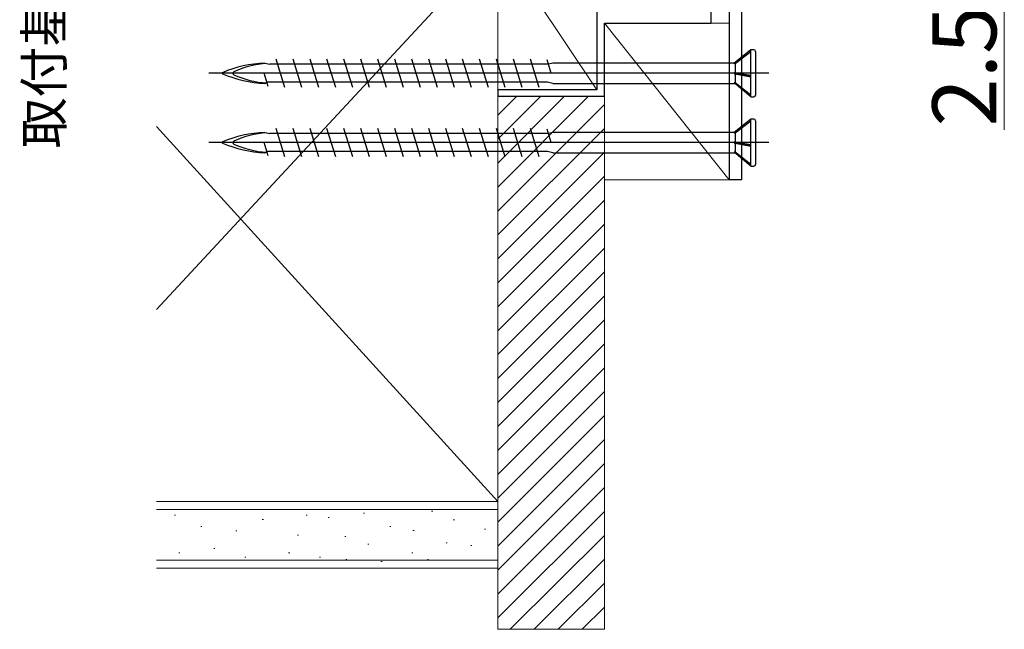
# Model space of a CAD drawing. Extents: x 105 to 1155, y 126 to 1688.
# Drawn here: x 516 to 700, y 1036 to 1150 of the extents above; entities that cross this region are included whole.
import ezdxf

# ---------------------------------------------------------------- set-up
doc = ezdxf.new("R2010")
doc.units = 0
for name, color, linetype, lineweight in [('USER1', 3, 'CONTINUOUS', 13), ('YKK_11', 7, 'CONTINUOUS', 30), ('YKK_13', 4, 'CONTINUOUS', 30), ('YKK_D', 6, 'CONTINUOUS', 13), ('YSS_K', 3, 'CONTINUOUS', 13)]:
    doc.layers.add(name, color=color, linetype=linetype, lineweight=lineweight)
doc.styles.add('text-b', font='txt')

msp = doc.modelspace()

# ---------------------------------------------------------------- linework, layer by layer
at = {"layer": 'YKK_11', "color": 4, "linetype": 'ByBlock', "lineweight": -2}
for p, q in [((623.91, 1164.73, 0), (623.91, 1136.93, 0)), ((645.31, 1149.43, 0), (645.31, 1155.73, 0)), ((625.31, 1135.73, 0), (625.31, 1149.43, 0)), ((625.31, 1149.43, 0), (645.31, 1149.43, 0)), ((623.91, 1136.93, 0), (605.31, 1136.93, 0)), ((605.31, 1136.93, 0), (605.31, 1135.73, 0)), ((605.31, 1135.73, 0), (625.31, 1135.73, 0))]:
    msp.add_line(p, q, dxfattribs=at)
at = {"layer": 'YKK_13', "color": 80}
for p, q in [((648.71, 1156.73, 0), (648.71, 1120.03, 0)), ((651.01, 1156.73, 0), (651.01, 1120.03, 0)), ((651.01, 1120.03, 0), (648.71, 1120.03, 0))]:
    msp.add_line(p, q, dxfattribs=at)
at = {"layer": 'YKK_13'}
for p, q in [((652.75, 1144.43, 0), (649.64, 1141.93, 0)), ((652.75, 1144.06, 0), (649.81, 1141.78, 0)), ((653.35, 1144.43, 0), (652.75, 1144.43, 0)), ((652.75, 1135.63, 0), (652.75, 1144.43, 0)), ((653.65, 1144.13, 0), (653.65, 1135.93, 0)), ((561.65, 1141.93, 0), (562.6, 1141.71, 0)), ((614.82, 1141.71, 0), (562.6, 1141.71, 0)), ((565.4, 1137.38, 0), (563.76, 1142.68, 0)), ((568.58, 1137.38, 0), (566.94, 1142.68, 0)), ((571.76, 1137.38, 0), (570.12, 1142.68, 0)), ((574.94, 1137.38, 0), (573.3, 1142.68, 0)), ((578.12, 1137.38, 0), (576.48, 1142.68, 0)), ((581.3, 1137.38, 0), (579.66, 1142.68, 0)), ((584.48, 1137.38, 0), (582.84, 1142.68, 0)), ((587.66, 1137.38, 0), (586.02, 1142.68, 0)), ((590.84, 1137.38, 0), (589.2, 1142.68, 0)), ((594.02, 1137.38, 0), (592.38, 1142.68, 0)), ((597.2, 1137.38, 0), (595.56, 1142.68, 0)), ((600.38, 1137.38, 0), (598.74, 1142.68, 0)), ((603.56, 1137.38, 0), (601.92, 1142.68, 0)), ((606.74, 1137.38, 0), (605.1, 1142.68, 0)), ((609.92, 1137.38, 0), (608.28, 1142.68, 0)), ((613.1, 1137.38, 0), (611.46, 1142.68, 0)), ((615.34, 1140.03, 0), (614.56, 1142.54, 0)), ((615.65, 1141.93, 0), (614.81, 1141.73, 0)), ((649.64, 1141.93, 0), (615.65, 1141.93, 0)), ((649.64, 1141.93, 0), (649.81, 1141.78, 0)), ((649.81, 1141.78, 0), (649.81, 1140.08, 0)), ((656.15, 1140.03, 0), (551.15, 1140.03, 0)), ((562.3, 1137.52, 0), (561.53, 1140.03, 0)), ((649.81, 1140.08, 0), (649.64, 1140.09, 0)), ((649.81, 1139.86, 0), (649.64, 1140.09, 0)), ((649.64, 1140.09, 0), (652.75, 1139.56, 0)), ((652.75, 1139.64, 0), (649.81, 1140.08, 0)), ((649.81, 1139.86, 0), (649.81, 1138.24, 0)), ((652.75, 1139.32, 0), (649.81, 1139.86, 0)), ((561.65, 1138.13, 0), (562.09, 1138.23, 0)), ((612.8, 1138.36, 0), (562.04, 1138.36, 0)), ((614.64, 1138.36, 0), (612.8, 1138.36, 0)), ((615.65, 1138.13, 0), (614.64, 1138.36, 0)), ((615.65, 1138.13, 0), (649.77, 1138.13, 0)), ((649.81, 1138.24, 0), (649.64, 1138.25, 0)), ((652.75, 1135.63, 0), (649.64, 1138.25, 0)), ((652.75, 1135.95, 0), (649.81, 1138.24, 0)), ((652.75, 1135.63, 0), (653.35, 1135.63, 0)), ((652.75, 1131.43, 0), (649.64, 1128.93, 0)), ((652.75, 1131.06, 0), (649.81, 1128.78, 0)), ((653.35, 1131.43, 0), (652.75, 1131.43, 0)), ((652.75, 1122.63, 0), (652.75, 1131.43, 0)), ((653.65, 1131.13, 0), (653.65, 1122.93, 0)), ((561.65, 1128.93, 0), (562.6, 1128.71, 0)), ((614.82, 1128.71, 0), (562.6, 1128.71, 0)), ((565.4, 1124.38, 0), (563.76, 1129.68, 0)), ((568.58, 1124.38, 0), (566.94, 1129.68, 0)), ((571.76, 1124.38, 0), (570.12, 1129.68, 0)), ((574.94, 1124.38, 0), (573.3, 1129.68, 0)), ((578.12, 1124.38, 0), (576.48, 1129.68, 0)), ((581.3, 1124.38, 0), (579.66, 1129.68, 0)), ((584.48, 1124.38, 0), (582.84, 1129.68, 0)), ((587.66, 1124.38, 0), (586.02, 1129.68, 0)), ((590.84, 1124.38, 0), (589.2, 1129.68, 0)), ((594.02, 1124.38, 0), (592.38, 1129.68, 0)), ((597.2, 1124.38, 0), (595.56, 1129.68, 0)), ((600.38, 1124.38, 0), (598.74, 1129.68, 0)), ((603.56, 1124.38, 0), (601.92, 1129.68, 0)), ((606.74, 1124.38, 0), (605.1, 1129.68, 0)), ((609.92, 1124.38, 0), (608.28, 1129.68, 0)), ((613.1, 1124.38, 0), (611.46, 1129.68, 0)), ((615.34, 1127.03, 0), (614.56, 1129.54, 0)), ((615.65, 1128.93, 0), (614.81, 1128.73, 0)), ((649.64, 1128.93, 0), (615.65, 1128.93, 0)), ((649.64, 1128.93, 0), (649.81, 1128.78, 0)), ((649.81, 1128.78, 0), (649.81, 1127.08, 0)), ((656.15, 1127.03, 0), (551.15, 1127.03, 0)), ((562.3, 1124.52, 0), (561.53, 1127.03, 0)), ((649.81, 1127.08, 0), (649.64, 1127.09, 0)), ((649.81, 1126.86, 0), (649.64, 1127.09, 0)), ((649.64, 1127.09, 0), (652.75, 1126.56, 0)), ((652.75, 1126.64, 0), (649.81, 1127.08, 0)), ((649.81, 1126.86, 0), (649.81, 1125.24, 0)), ((652.75, 1126.32, 0), (649.81, 1126.86, 0)), ((561.65, 1125.13, 0), (562.09, 1125.23, 0)), ((612.8, 1125.36, 0), (562.04, 1125.36, 0)), ((614.64, 1125.36, 0), (612.8, 1125.36, 0)), ((615.65, 1125.13, 0), (614.64, 1125.36, 0)), ((615.65, 1125.13, 0), (649.77, 1125.13, 0)), ((649.81, 1125.24, 0), (649.64, 1125.25, 0)), ((652.75, 1122.63, 0), (649.64, 1125.25, 0)), ((652.75, 1122.95, 0), (649.81, 1125.24, 0)), ((652.75, 1122.63, 0), (653.35, 1122.63, 0))]:
    msp.add_line(p, q, dxfattribs=at)
for centre, radius, start, end in [((653.35, 1144.13, 0), 0.3, 0, 90), ((562.6, 1119.32, 0), 22.64, 92.3961, 113.1066), ((563.16, 1124.15, 0), 17.75, 93.8252, 114.3931), ((553.77, 1140.03, 0), 0.117, 117.3502, 242.6498), ((562.6, 1160.75, 0), 22.64, 246.8934, 267.6039), ((555.96, 1140.03, 0), 0.312, 116.3844, 243.6156), ((563.16, 1155.92, 0), 17.75, 245.6069, 266.1963), ((653.35, 1135.93, 0), 0.3, 270, 0), ((653.35, 1131.13, 0), 0.3, 0, 90), ((562.6, 1106.32, 0), 22.64, 92.3961, 113.1066), ((563.16, 1111.15, 0), 17.75, 93.8252, 114.3931), ((553.77, 1127.03, 0), 0.117, 117.3502, 242.6498), ((562.6, 1147.75, 0), 22.64, 246.8934, 267.6039), ((555.96, 1127.03, 0), 0.312, 116.3844, 243.6156), ((563.16, 1142.92, 0), 17.75, 245.6069, 266.1963), ((653.35, 1122.93, 0), 0.3, 270, 0)]:
    msp.add_arc(centre, radius, start, end, dxfattribs=at)
at = {"layer": 'YKK_D'}
msp.add_line((700.31, 1156.73), (700.31, 1129.41), dxfattribs=at)
at = {"layer": 'YSS_K'}
for p, q in [((605.31, 1164.73, 0), (541.31, 1095.73, 0)), ((605.31, 1164.73, 0), (623.91, 1136.91, 0)), ((605.31, 1136.93, 0), (605.31, 1164.73, 0)), ((623.91, 1164.73, 0), (623.91, 1136.91, 0)), ((625.31, 1149.43, 0), (648.71, 1120.03, 0)), ((625.31, 1120.03, 0), (625.31, 1149.43, 0)), ((625.31, 1149.43, 0), (648.71, 1149.43, 0)), ((648.71, 1149.43, 0), (648.71, 1120.03, 0)), ((623.91, 1136.91, 0), (605.31, 1136.93, 0)), ((605.31, 1135.73, 0), (625.31, 1135.73, 0)), ((605.31, 1035.73, 0), (605.31, 1135.73, 0)), ((625.31, 1135.73, 0), (625.31, 1035.73, 0)), ((541.31, 1130.07, 0), (605.31, 1059.73, 0)), ((648.71, 1120.03, 0), (625.31, 1120.03, 0)), ((625.31, 1035.73, 0), (605.31, 1035.73, 0))]:
    msp.add_line(p, q, dxfattribs=at)
at = {"layer": 'YSS_K', "ltscale": 0.5}
for p, q in [((605.31, 1059.73, 0), (605.31, 1164.73, 0)), ((541.31, 1059.73, 0), (605.31, 1059.73, 0)), ((541.31, 1059.73, 0), (605.31, 1059.73, 0)), ((541.31, 1058.23, 0), (605.31, 1058.23, 0)), ((605.31, 1047.23, 0), (605.31, 1059.73, 0)), ((544.88, 1057.17, 0), (544.68, 1057.17, 0)), ((561.37, 1056.34, 0), (561.17, 1056.34, 0)), ((569.61, 1057.17, 0), (569.41, 1057.17, 0)), ((573.7, 1056.73, 0), (573.5, 1056.73, 0)), ((580.33, 1057.51, 0), (580.13, 1057.51, 0)), ((593.12, 1057.9, 0), (592.92, 1057.9, 0)), ((597.19, 1056.29, 0), (596.99, 1056.29, 0)), ((549.83, 1055.02, 0), (549.63, 1055.02, 0)), ((585.27, 1055.02, 0), (585.07, 1055.02, 0)), ((589.62, 1054.29, 0), (589.42, 1054.29, 0)), ((603.03, 1054.52, 0), (602.83, 1054.52, 0)), ((556.42, 1054.19, 0), (556.22, 1054.19, 0)), ((567.96, 1053.37, 0), (567.76, 1053.37, 0)), ((576.82, 1053.12, 0), (576.62, 1053.12, 0)), ((552.3, 1050.9, 0), (552.1, 1050.9, 0)), ((581.15, 1051.72, 0), (580.95, 1051.72, 0)), ((595.85, 1051.95, 0), (595.65, 1051.95, 0)), ((600.46, 1051.44, 0), (600.26, 1051.44, 0)), ((541.31, 1048.73, 0), (605.31, 1048.73, 0)), ((545.71, 1050.07, 0), (545.51, 1050.07, 0)), ((558.07, 1049.25, 0), (557.87, 1049.25, 0)), ((566.31, 1050.07, 0), (566.11, 1050.07, 0)), ((572.08, 1049.25, 0), (571.88, 1049.25, 0)), ((577.01, 1048.83, 0), (576.81, 1048.83, 0)), ((589.39, 1050.07, 0), (589.19, 1050.07, 0)), ((592.34, 1048.83, 0), (592.14, 1048.83, 0)), ((541.31, 1047.23, 0), (605.31, 1047.23, 0)), ((583.62, 1048.43, 0), (583.42, 1048.43, 0))]:
    msp.add_line(p, q, dxfattribs=at)
at = {"layer": 'YSS_K', "linetype": 'Continuous'}
for p, q in [((605.31, 1118.68, 0), (622.36, 1135.73, 0)), ((605.31, 1123.17, 0), (617.85, 1135.71, 0)), ((605.31, 1127.66, 0), (613.35, 1135.7, 0)), ((605.31, 1132.15, 0), (608.85, 1135.69, 0)), ((605.31, 1114.19, 0), (625.31, 1134.19, 0)), ((605.31, 1109.7, 0), (625.31, 1129.7, 0)), ((605.31, 1105.21, 0), (625.31, 1125.21, 0)), ((605.31, 1100.72, 0), (625.31, 1120.72, 0)), ((605.31, 1096.23, 0), (625.31, 1116.23, 0)), ((605.31, 1091.74, 0), (625.31, 1111.74, 0)), ((605.31, 1087.25, 0), (625.31, 1107.25, 0)), ((605.31, 1082.76, 0), (625.31, 1102.76, 0)), ((605.31, 1078.27, 0), (625.31, 1098.27, 0)), ((605.31, 1073.78, 0), (625.31, 1093.78, 0)), ((605.31, 1069.29, 0), (625.31, 1089.29, 0)), ((605.31, 1064.8, 0), (625.31, 1084.8, 0)), ((605.31, 1060.31, 0), (625.31, 1080.31, 0)), ((605.31, 1055.82, 0), (625.31, 1075.82, 0)), ((605.31, 1051.33, 0), (625.31, 1071.33, 0)), ((605.31, 1046.84, 0), (625.31, 1066.84, 0)), ((605.31, 1042.35, 0), (625.31, 1062.35, 0)), ((605.31, 1037.86, 0), (625.31, 1057.86, 0)), ((607.68, 1035.73, 0), (625.31, 1053.36, 0)), ((612.17, 1035.73, 0), (625.31, 1048.87, 0)), ((616.66, 1035.73, 0), (625.31, 1044.38, 0)), ((621.15, 1035.73, 0), (625.31, 1039.89, 0))]:
    msp.add_line(p, q, dxfattribs=at)

# ---------------------------------------------------------------- texts
at = {"layer": 'USER1', "color": 1, "style": 'text-b'}
msp.add_text('取付基準位置', height=7, rotation=90, dxfattribs=at).set_placement((523.75, 1125.93, 0))
at = {"layer": 'YKK_D', "style": 'text-b'}
msp.add_text('2.5', height=12, rotation=90, dxfattribs=at).set_placement((698.81, 1130.02))

doc.saveas('drawing.dxf')
